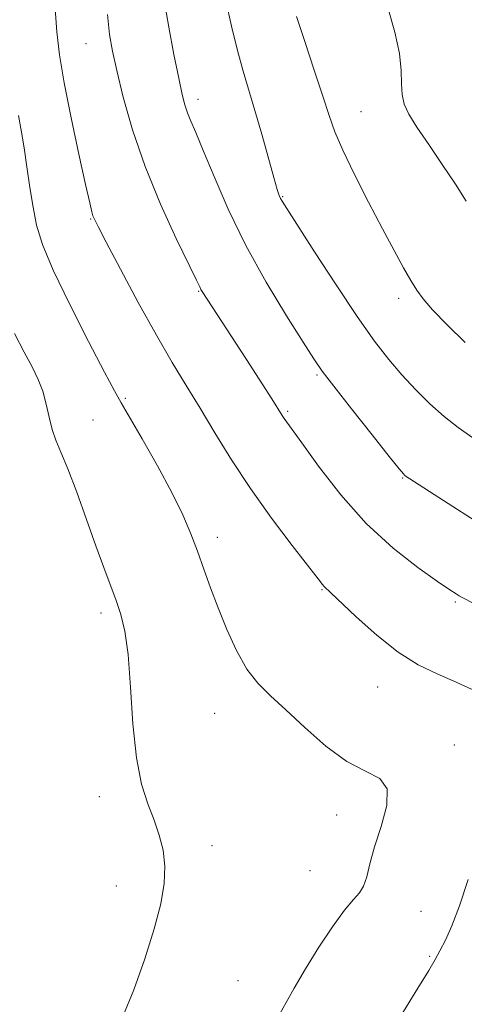
# Model space of a CAD drawing. Extents: x 2114800 to 2117700, y 337300 to 340200.
# Drawn here: x 2117126 to 2117209, y 339588 to 339773 of the extents above; entities that cross this region are included whole.
import ezdxf

# ---------------------------------------------------------------- set-up
doc = ezdxf.new("R2010")
doc.units = 0
doc.header["$MEASUREMENT"] = 0
for name, color, linetype, lineweight in [('DTM SPOT ELEVATION', 2, 'Continuous', 13), ('INDEX CONTOUR', 41, 'Continuous', 13), ('INTERMEDIATE CONTOUR', 44, 'Continuous', 0)]:
    doc.layers.add(name, color=color, linetype=linetype, lineweight=lineweight)

msp = doc.modelspace()

# ---------------------------------------------------------------- linework, layer by layer
at = {"layer": 'DTM SPOT ELEVATION'}
for p in [(2117138.43, 339768.27, 940.8), (2117159.47, 339757.81, 937.5), (2117190.03, 339755.54, 933.1), (2117175.32, 339739.57, 935.9), (2117139.28, 339735.35, 942.1), (2117159.56, 339721.76, 940.1), (2117197.13, 339720.49, 934.44), (2117181.82, 339706.04, 938.2), (2117145.79, 339701.71, 943.8), (2117176.28, 339699.22, 939.8), (2117139.73, 339697.62, 945.1), (2117197.86, 339686.7, 938.1), (2117163.1, 339675.56, 943.5), (2117182.71, 339665.77, 942.1), (2117207.75, 339663.45, 940.2), (2117141.25, 339661.34, 946.4), (2117193.16, 339647.45, 942.8), (2117162.58, 339642.55, 944.8), (2117207.57, 339636.55, 943.5), (2117140.92, 339626.89, 946.5), (2117185.47, 339623.46, 944.6), (2117162.05, 339617.64, 945.5), (2117180.47, 339612.96, 944.9), (2117144.14, 339610.12, 946.6), (2117201.31, 339605.36, 943.1), (2117202.95, 339596.9, 942.2), (2117166.94, 339592.34, 944.9)]:
    msp.add_point(p, dxfattribs=at)
at = {"layer": 'INDEX CONTOUR', "elevation": 940, "flags": 128}
msp.add_lwpolyline([(2117218.207, 339659.604), (2117209.046, 339664.274), (2117208.518, 339664.57), (2117207.93, 339664.942), (2117206.73, 339665.744), (2117204.434, 339667.307), (2117200.737, 339669.901), (2117196.072, 339673.539), (2117191.05, 339678.168), (2117186.248, 339683.583), (2117182.082, 339688.961), (2117178.931, 339693.324), (2117175.644, 339697.903), (2117175.265, 339698.481), (2117173.287, 339701.594), (2117168.544, 339708.957), (2117160.244, 339721.719), (2117160.005, 339722.136), (2117159.764, 339722.623), (2117159.158, 339723.885), (2117155.38, 339731.679), (2117152.419, 339738.136), (2117149.513, 339745.216), (2117147.167, 339752.106), (2117145.417, 339758.277), (2117144.181, 339763.263), (2117143.369, 339766.872), (2117142.846, 339769.992), (2117142.465, 339773.783)], dxfattribs=at)
at = {"layer": 'INTERMEDIATE CONTOUR', "flags": 128}
for points, elevation in [([(2117211.511, 339678.661), (2117206.418, 339681.922), (2117198.356, 339687.152), (2117198.232, 339687.251), (2117198.013, 339687.481), (2117197.242, 339688.419), (2117195.373, 339690.754), (2117192.126, 339694.841), (2117188.294, 339699.687), (2117184.939, 339703.968), (2117182.781, 339706.804), (2117181.185, 339709.101), (2117179.182, 339712.216), (2117176.072, 339717.149), (2117172.258, 339723.475), (2117168.417, 339730.415), (2117165.114, 339737.231), (2117162.458, 339743.354), (2117160.444, 339748.257), (2117159.041, 339751.595), (2117158.108, 339753.753), (2117157.479, 339755.291), (2117156.988, 339756.778), (2117156.486, 339758.768), (2117155.828, 339761.818), (2117154.929, 339766.244), (2117153.949, 339771.405), (2117153.108, 339776.42)], 938), ([(2117211.028, 339694.266), (2117208.278, 339696.196), (2117205.675, 339698.266), (2117203.011, 339700.66), (2117200.328, 339703.31), (2117197.734, 339706.089), (2117195.254, 339708.984), (2117192.59, 339712.444), (2117189.359, 339717.029), (2117185.389, 339722.979), (2117181.325, 339729.218), (2117176.101, 339737.345), (2117175.256, 339738.688), (2117174.952, 339739.234), (2117174.718, 339739.785), (2117174.346, 339740.921), (2117173.692, 339743.17), (2117171.419, 339751.304), (2117170.14, 339755.75), (2117167.908, 339763.137), (2117166.84, 339767.023), (2117165.735, 339771.6), (2117164.707, 339776.315)], 936), ([(2117211.597, 339646.666), (2117207.953, 339648.383), (2117204.385, 339649.918), (2117200.816, 339651.638), (2117197.046, 339653.986), (2117193.008, 339657.198), (2117189.172, 339660.659), (2117184.343, 339665.241), (2117183.136, 339666.341), (2117182.801, 339666.723), (2117181.993, 339667.755), (2117177.141, 339674.024), (2117173.273, 339679.158), (2117169.286, 339684.737), (2117165.727, 339690.147), (2117162.614, 339695.204), (2117159.829, 339699.829), (2117157.232, 339704.065), (2117154.586, 339708.42), (2117151.628, 339713.519), (2117148.24, 339719.672), (2117144.901, 339725.923), (2117142.231, 339730.997), (2117140.678, 339733.977), (2117139.986, 339735.356), (2117139.73, 339735.984), (2117139.522, 339736.709), (2117139.128, 339738.375), (2117138.354, 339741.826), (2117137.099, 339747.522), (2117135.634, 339754.387), (2117134.323, 339760.963), (2117133.443, 339766.179), (2117132.921, 339770.516), (2117132.597, 339774.847)], 942), ([(2117209.797, 339738.704), (2117207.773, 339741.913), (2117205.321, 339745.593), (2117202.772, 339749.338), (2117200.569, 339752.62), (2117199.051, 339755.07), (2117198.17, 339756.959), (2117197.772, 339758.718), (2117197.679, 339760.737), (2117197.611, 339763.255), (2117197.257, 339766.469), (2117196.401, 339770.433), (2117195.192, 339774.635)], 932), ([(2117209.604, 339712.19), (2117206.227, 339715.47), (2117203.508, 339718.299), (2117201.715, 339720.359), (2117200.518, 339722.018), (2117199.436, 339723.816), (2117198.065, 339726.223), (2117196.293, 339729.424), (2117194.08, 339733.533), (2117191.469, 339738.51), (2117188.835, 339743.695), (2117186.632, 339748.272), (2117185.155, 339751.729), (2117184.073, 339754.775), (2117182.892, 339758.42), (2117181.272, 339763.317), (2117179.481, 339768.688), (2117177.937, 339773.396)], 934), ([(2117173.955, 339584.535), (2117177.494, 339590.908), (2117179.622, 339594.567), (2117182.114, 339598.578), (2117184.681, 339602.449), (2117186.948, 339605.574), (2117188.627, 339607.556), (2117189.778, 339608.839), (2117190.555, 339610.078), (2117191.126, 339611.83), (2117191.725, 339614.262), (2117192.606, 339617.44), (2117193.855, 339621.291), (2117194.897, 339625.184), (2117194.99, 339628.346), (2117193.587, 339630.293), (2117190.919, 339631.69), (2117187.412, 339633.489), (2117183.485, 339636.36), (2117179.539, 339639.833), (2117175.971, 339643.154), (2117173.07, 339645.801), (2117170.707, 339648.16), (2117168.648, 339650.849), (2117166.707, 339654.309), (2117164.888, 339658.281), (2117163.246, 339662.332), (2117161.814, 339666.116), (2117160.536, 339669.629), (2117159.338, 339672.958), (2117158.11, 339676.236), (2117156.61, 339679.791), (2117154.563, 339684.001), (2117151.848, 339689.014), (2117148.962, 339694.074), (2117145.033, 339700.817), (2117143.776, 339703.089), (2117141.919, 339706.586), (2117138.897, 339712.348), (2117135.352, 339719.281), (2117132.227, 339725.757), (2117130.232, 339730.572), (2117129.139, 339734.203), (2117128.488, 339737.558), (2117127.9, 339741.305), (2117127.321, 339745.188), (2117126.776, 339748.72), (2117126.276, 339751.669), (2117125.766, 339754.826)], 944), ([(2117145.36, 339585.595), (2117147.4, 339590.562), (2117149.473, 339596.394), (2117151.246, 339602.06), (2117152.458, 339606.76), (2117153.095, 339610.581), (2117153.218, 339613.833), (2117152.885, 339616.795), (2117152.181, 339619.628), (2117151.191, 339622.463), (2117150.021, 339625.499), (2117148.85, 339629.212), (2117147.872, 339634.149), (2117147.217, 339640.55), (2117146.761, 339647.446), (2117146.314, 339653.561), (2117145.723, 339657.965), (2117144.969, 339661.093), (2117144.071, 339663.725), (2117141.79, 339669.898), (2117140.292, 339674.009), (2117138.519, 339678.944), (2117136.674, 339684.039), (2117135.007, 339688.449), (2117133.718, 339691.58), (2117132.766, 339693.828), (2117132.059, 339695.84), (2117131.497, 339698.118), (2117130.956, 339700.58), (2117130.311, 339703), (2117129.447, 339705.249), (2117128.297, 339707.584), (2117126.808, 339710.359), (2117124.98, 339713.842)], 946), ([(2117197.516, 339585.714), (2117200.75, 339590.905), (2117202.81, 339594.247), (2117204.003, 339596.305), (2117204.88, 339597.94), (2117205.899, 339599.915), (2117207.138, 339602.627), (2117208.582, 339606.38), (2117210.201, 339611.309)], 942)]:
    msp.add_lwpolyline(points, dxfattribs=dict(at, elevation=elevation))

doc.saveas('drawing.dxf')
